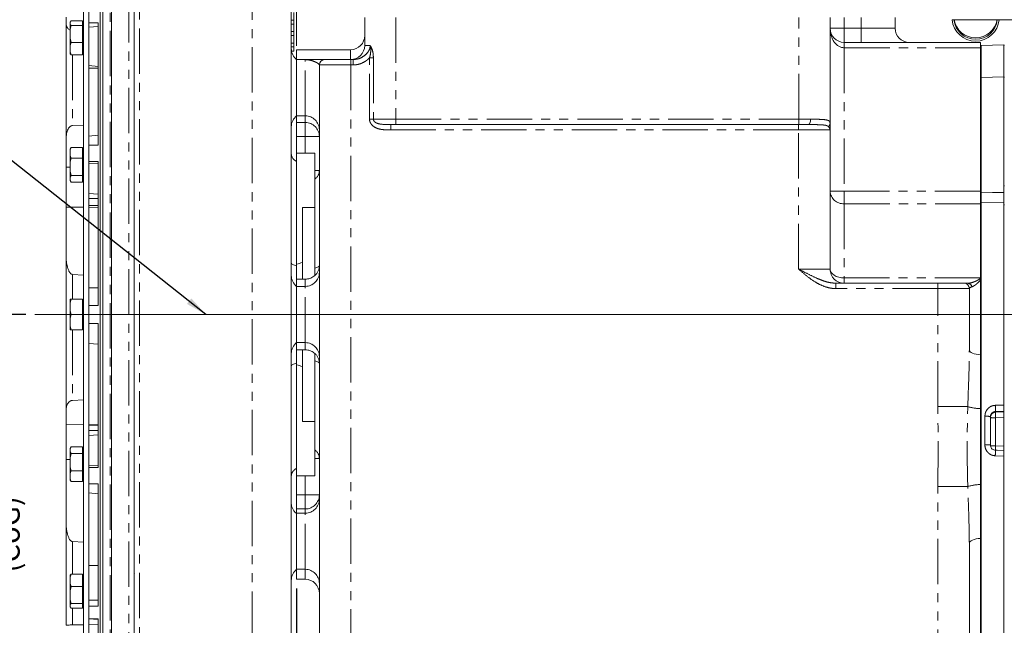
# Model space of a CAD drawing. Units: millimetres. Extents: x 11 to 1180, y 5 to 832.
# Drawn here: x 85 to 222, y 253 to 338 of the extents above; entities that cross this region are included whole.
import ezdxf

# ---------------------------------------------------------------- set-up
doc = ezdxf.new("R2010")
doc.units = ezdxf.units.MM
doc.linetypes.add('PHANTOM', pattern=[12.7, 6.35, -1.27, 1.27, -1.27, 1.27, -1.27])
doc.layers.add('SLD-0', color=7, linetype='Continuous')
doc.styles.add('SLDTEXTSTYLE0', font='TXT', dxfattribs={"width": 0.605})
doc.dimstyles.new('SLDDIMSTYLE1', dxfattribs={"dimtxt": 3, "dimasz": 3, "dimexe": 0, "dimexo": 0.0625, "dimgap": 0.75, "dimtad": 0, "dimdec": 1, "dimlfac": 4, "dimrnd": 1e-09, "dimzin": 12, "dimdsep": 46, "dimtxsty": 'SLDTEXTSTYLE0', "dimsah": 1, "dimcen": 0.09, "dimadec": 0, "dimazin": 3, "dimtfac": 1, "dimtdec": 3, "dimtofl": 0, "dimtmove": 0, "dimatfit": 3, "dimfxl": 0, "dimfrac": 2, "dimtolj": 1, "dimtzin": 12, "dimarcsym": 0})
doc.dimstyles.new('SLDDIMSTYLE4', dxfattribs={"dimtxt": 3, "dimasz": 3, "dimexe": 0, "dimexo": 0.0625, "dimgap": 0.75, "dimtad": 0, "dimlfac": 4, "dimrnd": 1e-09, "dimzin": 12, "dimdsep": 46, "dimtxsty": 'SLDTEXTSTYLE0', "dimsah": 1, "dimcen": 0.09, "dimadec": 0, "dimazin": 3, "dimtfac": 1, "dimtdec": 3, "dimtofl": 0, "dimtmove": 0, "dimatfit": 3, "dimfxl": 0, "dimfrac": 2, "dimtolj": 1, "dimtzin": 12, "dimarcsym": 0})
doc.dimstyles.new('SLDDIMSTYLE7', dxfattribs={"dimtxt": 0.18, "dimasz": 3, "dimexe": 0, "dimexo": 0.0625, "dimgap": 0, "dimtad": 0, "dimtih": 1, "dimtoh": 1, "dimdec": 0, "dimrnd": 1e-09, "dimzin": 0, "dimdsep": 46, "dimtxsty": 'Standard', "dimsah": 1, "dimcen": 0.09, "dimadec": 0, "dimazin": 0, "dimtfac": 3, "dimtdec": 0, "dimtofl": 0, "dimtmove": 0, "dimatfit": 3, "dimfxl": 0, "dimfrac": 2, "dimtolj": 1, "dimtzin": 0, "dimarcsym": 0})
doc.dimstyles.new('SLDDIMSTYLE9', dxfattribs={"dimtxt": 3, "dimasz": 3, "dimexe": 0, "dimexo": 0.0625, "dimgap": 0.75, "dimtad": 0, "dimdec": 1, "dimlfac": 4, "dimrnd": 1e-09, "dimzin": 12, "dimdsep": 46, "dimtxsty": 'SLDTEXTSTYLE0', "dimsah": 1, "dimcen": 0.09, "dimadec": 0, "dimazin": 3, "dimtfac": 1, "dimtdec": 3, "dimtmove": 0, "dimatfit": 0, "dimfxl": 0, "dimfrac": 2, "dimtolj": 1, "dimtzin": 12, "dimarcsym": 0})

# ---------------------------------------------------------------- blocks, each defined once
blk = doc.blocks.new('_D_14')
at = {"layer": 'SLD-0', "color": 7}
for p, q in [((85.35, 296.82), (65.6, 296.82)), ((68.77, 296.82), (68.77, 269.44)), ((68.77, 231.75), (68.77, 259.13)), ((137.85, 231.75), (65.6, 231.75))]:
    blk.add_line(p, q, dxfattribs=at)
for points in [[(68.77, 296.82), (68.31, 293.82), (69.24, 293.82)], [(68.77, 231.75), (69.24, 234.75), (68.31, 234.75)]]:
    blk.add_solid(points, dxfattribs=at)
at = {"layer": 'SLD-0', "color": 7, "insert": (67.21, 259.13), "char_height": 3, "attachment_point": 1, "rotation": 90, "style": 'SLDTEXTSTYLE0'}
blk.add_mtext('260.3', dxfattribs=at)
blk = doc.blocks.new('_D_15')
at = {"layer": 'SLD-0', "color": 7}
for p, q in [((85.35, 296.82), (77.6, 296.82)), ((80.77, 296.82), (80.77, 272.61)), ((80.77, 235.79), (80.77, 260.01)), ((176.29, 235.79), (77.6, 235.79))]:
    blk.add_line(p, q, dxfattribs=at)
for points in [[(80.77, 296.82), (80.31, 293.82), (81.24, 293.82)], [(80.77, 235.79), (81.24, 238.79), (80.31, 238.79)]]:
    blk.add_solid(points, dxfattribs=at)
at = {"layer": 'SLD-0', "color": 7, "char_height": 3, "attachment_point": 1, "rotation": 90, "style": 'SLDTEXTSTYLE0'}
for s, insert in [('244.13', (76.91, 260.01)), ('(CoG)', (81.51, 260.7))]:
    blk.add_mtext(s, dxfattribs=dict(at, insert=insert))
blk = doc.blocks.new('_D_19')
at = {"layer": 'SLD-0', "color": 7}
for p, q in [((123.28, 258.48), (123.28, 71.57)), ((135.98, 163.76), (135.98, 71.57)), ((123.28, 74.74), (117.51, 74.74)), ((135.98, 74.74), (141.75, 74.74))]:
    blk.add_line(p, q, dxfattribs=at)
for points in [[(123.28, 74.74), (120.28, 75.2), (120.28, 74.28)], [(135.98, 74.74), (138.98, 74.28), (138.98, 75.2)]]:
    blk.add_solid(points, dxfattribs=at)
at = {"layer": 'SLD-0', "color": 7, "char_height": 3, "attachment_point": 1, "style": 'SLDTEXTSTYLE0'}
for s, insert in [('50.8', (125.62, 78.61)), ('TYP.', (125.05, 74.01))]:
    blk.add_mtext(s, dxfattribs=dict(at, insert=insert))
blk = doc.blocks.new('_D_22')
at = {"layer": 'SLD-0', "color": 7}
for p, q in [((123.28, 258.48), (123.28, 85.29)), ((177.56, 234.52), (177.56, 85.29)), ((123.28, 88.46), (144.81, 88.46)), ((177.56, 88.46), (156.02, 88.46))]:
    blk.add_line(p, q, dxfattribs=at)
for points in [[(123.28, 88.46), (126.28, 88), (126.28, 88.92)], [(177.56, 88.46), (174.56, 88.92), (174.56, 88)]]:
    blk.add_solid(points, dxfattribs=at)
at = {"layer": 'SLD-0', "color": 7, "char_height": 3, "attachment_point": 1, "style": 'SLDTEXTSTYLE0'}
for s, insert in [('217.1', (145.26, 92.33)), ('(CoG)', (144.81, 87.72))]:
    blk.add_mtext(s, dxfattribs=dict(at, insert=insert))

msp = doc.modelspace()

# ---------------------------------------------------------------- linework, layer by layer
at = {"color": 7, "linetype": 'Continuous', "lineweight": 15}
for p, q in [((96.13253397, 377.77807932), (96.13253397, 215.87182932)), ((95.75753397, 216.08833567), (95.75753397, 377.56157297)), ((97.35753397, 377.41599542), (97.35753397, 207.81408088)), ((100.53253397, 376.89279323), (100.53253397, 208.6492209)), ((93.43253397, 289.97797337), (93.43253397, 368.26245432)), ((94.18253397, 289.97797337), (94.18253397, 368.26245432)), ((122.53253397, 341.01141794), (122.53253397, 231.27576634)), ((91.69435366, 337.92685631), (91.55753397, 337.77268184)), ((91.55753397, 337.77268184), (91.55753397, 337.44595944)), ((93.28253397, 337.92685779), (91.694342, 337.92685779)), ((93.28253397, 337.92685779), (93.28253397, 337.29178349)), ((122.91203397, 338.0367108), (122.53253397, 338.0367108)), ((122.91203397, 339.08819784), (122.91203397, 338.0367108)), ((122.91203397, 337.48819784), (122.91203397, 338.0367108)), ((132.81503397, 334.48745432), (132.81503397, 338.41245432)), ((197.96503397, 338.41245432), (197.96503397, 323.60767386)), ((207.07253397, 336.89995432), (207.07253397, 338.41245432)), ((215.04212897, 338.10126817), (215.04212897, 338.10197005)), ((216.31212897, 338.10126817), (215.04212897, 338.10126817)), ((215.04212897, 338.10126817), (215.04212897, 338.10080024)), ((215.04212897, 338.10009835), (215.04212897, 338.10080024)), ((215.04212897, 338.10080024), (215.05611532, 338.10080024)), ((215.0561802, 338.10009835), (215.04212897, 338.10009835)), ((215.31132019, 338.10080024), (216.31212897, 338.10080024)), ((217.26462897, 338.10009835), (215.31139061, 338.10009835)), ((216.31212897, 338.10080024), (216.31212897, 338.10126817)), ((220.12212897, 338.10047269), (217.26462897, 338.10047269)), ((217.26462897, 338.10047269), (217.26462897, 338.10009835)), ((220.12212897, 338.10009835), (220.12212897, 338.10047269)), ((221.37686732, 338.10009835), (220.12212897, 338.10009835)), ((223.80703397, 338.10009835), (221.63207773, 338.10009835)), ((91.55753397, 337.44595944), (91.69435399, 337.29178468)), ((91.55753397, 336.71639102), (91.55753397, 337.44595944)), ((91.69435369, 337.29177808), (91.55753397, 336.71639102)), ((91.55753397, 336.71639102), (91.55753397, 335.49704645)), ((93.28253397, 337.29178349), (91.69434222, 337.29178349)), ((93.43253397, 337.63172826), (93.28253397, 337.63172826)), ((93.28253397, 337.29178349), (93.28253397, 334.92165397)), ((94.18253397, 337.65100671), (95.50753397, 337.65100671)), ((94.18253442, 337.06163296), (95.50753399, 337.14494699)), ((95.50753397, 320.55305836), (95.50753397, 337.65100671)), ((122.53253397, 337.48819784), (122.91203397, 337.48819784)), ((122.91203397, 336.4367108), (122.53253397, 336.4367108)), ((122.91203397, 337.48819784), (122.91203397, 336.4367108)), ((122.91203397, 335.88819784), (122.91203397, 336.4367108)), ((91.55753397, 335.49704645), (91.69435455, 334.92165651)), ((122.53253397, 335.88819784), (122.91203397, 335.88819784)), ((122.91203397, 335.88819784), (122.91203397, 334.8367108)), ((91.69435551, 334.92165448), (91.55753382, 334.50043504)), ((91.55753382, 334.50043504), (91.55753397, 333.60781526)), ((91.55753397, 333.60781526), (91.69435396, 333.18660202)), ((91.55753397, 333.34077468), (91.55753397, 333.60781526)), ((91.69435309, 334.92165397), (93.28253397, 334.92165397)), ((93.28253397, 334.92165397), (93.28253397, 333.18659873)), ((122.91203397, 334.8367108), (122.53253397, 334.8367108)), ((122.53253397, 334.28819784), (122.91203397, 334.28819784)), ((122.91203397, 333.68745432), (122.56575191, 333.68745432)), ((122.91203397, 334.28819784), (122.91203397, 334.8367108)), ((122.91203397, 334.28819784), (122.91203397, 333.68745432)), ((123.28128397, 333.90077244), (130.84003397, 333.90077244)), ((123.28128397, 332.5100557), (123.28128397, 333.90077244)), ((199.94003397, 334.92495432), (219.04003397, 334.92495432)), ((219.04003397, 334.92495432), (219.04003397, 334.17495432)), ((219.04003397, 334.46681401), (219.13753397, 334.46681401)), ((219.04003397, 334.17495432), (219.04003397, 314.09093821)), ((219.13753397, 334.48660389), (222.31253397, 334.56976731)), ((219.13753397, 330.41753125), (219.13753397, 334.48660389)), ((222.31253397, 334.56976731), (222.31253397, 330.46068265)), ((222.31253397, 334.55040152), (222.41003397, 334.55040152)), ((91.69435366, 333.18660021), (91.55753397, 333.34077468)), ((93.28253397, 333.18659873), (91.694342, 333.18659873)), ((93.28253397, 333.48172826), (93.43253397, 333.48172826)), ((123.28128397, 324.63985294), (123.28128397, 332.5100557)), ((124.53993172, 332.51245432), (124.59291814, 332.51245432)), ((127.21503397, 332.51245432), (130.86503397, 332.51245432)), ((130.86503397, 332.51245432), (131.18004229, 332.51245432)), ((95.50753405, 331.56975761), (94.18253406, 331.68160993)), ((126.46503397, 201.17018461), (126.46503397, 331.76245432)), ((219.13753397, 330.41753125), (219.13753397, 329.99044401)), ((219.13753397, 329.99044401), (219.13753397, 313.85664409)), ((222.31253397, 330.46068265), (222.31253397, 330.07406319)), ((222.31253397, 330.07406319), (222.31253397, 314.84597578)), ((123.28128397, 324.01002169), (123.28128397, 324.63985294)), ((123.28128397, 324.01002169), (123.28128397, 318.23777223)), ((93.43253397, 323.32695635), (91.88253389, 323.27662103)), ((137.19003397, 323.41245432), (136.45646393, 323.41245432)), ((193.59003397, 323.41245432), (137.19003397, 323.41245432)), ((194.94957493, 323.41245432), (193.59003397, 323.41245432)), ((195.30795674, 323.41161844), (194.94957493, 323.41245432)), ((197.96503397, 322.66245432), (197.96503397, 303.17495432)), ((91.00753397, 321.53082692), (91.00753397, 317.44413969)), ((95.50753397, 321.91537127), (94.18253397, 321.79944879)), ((91.69435366, 320.21918243), (91.55753397, 319.85655272)), ((91.60789904, 320.09043132), (91.55753397, 320.00319646)), ((91.55753397, 319.85655272), (91.55753397, 320.00319646)), ((91.55753397, 319.85655272), (91.55753397, 319.08807763)), ((91.61471514, 320.08649604), (91.69435396, 320.21918412)), ((93.28253397, 320.2191859), (91.694342, 320.2191859)), ((93.28253397, 320.2191859), (93.28253397, 318.72544445)), ((93.43253397, 319.86143933), (93.28253397, 319.86143933)), ((94.18253397, 320.55305836), (95.50753397, 320.55305836)), ((91.55753397, 319.08807763), (91.69435399, 318.72544724)), ((91.55753397, 318.13485054), (91.55753397, 319.08807763)), ((91.69435369, 318.7254389), (91.55753397, 318.13485054)), ((93.28253397, 318.72544445), (91.69434222, 318.72544445)), ((93.28253397, 318.72544445), (93.28253397, 316.29269788)), ((124.49003397, 319.42495432), (123.28128397, 319.42495432)), ((125.84003397, 319.42495432), (124.49003397, 319.42495432)), ((125.84003397, 316.99211692), (125.84003397, 319.42495432)), ((91.00753397, 317.44413969), (91.00753397, 311.87429596)), ((91.55753397, 318.13485054), (91.55753397, 316.8832918)), ((95.50753397, 318.24335953), (94.18253397, 318.24335953)), ((95.50753397, 317.96948199), (94.18253397, 317.92439274)), ((95.50753397, 298.07495432), (95.50753397, 318.24335953)), ((123.28128397, 318.23777223), (123.28128397, 303.65126284)), ((91.69435551, 316.29269816), (91.55753382, 316.0647358)), ((91.55753382, 316.0647358), (91.55753397, 315.5816535)), ((91.55753397, 316.8832918), (91.69435455, 316.2927005)), ((91.69435309, 316.29269788), (93.28253397, 316.29269788)), ((93.28253397, 316.29269788), (93.28253397, 315.35369276)), ((93.28253397, 315.71143933), (93.43253397, 315.71143933)), ((125.84003397, 315.78286217), (125.84003397, 316.99211692)), ((125.84003397, 303.2977765), (125.84003397, 315.78286217)), ((91.55753397, 315.5816535), (91.69435396, 315.35369454)), ((91.55753397, 315.5696822), (91.55753397, 315.5816535)), ((91.55753397, 315.5696822), (91.60789904, 315.48244734)), ((93.28253397, 315.35369276), (91.694342, 315.35369276)), ((222.31253397, 314.84597578), (222.31253397, 312.18736938)), ((94.18253397, 313.77342986), (95.50753397, 313.65750739)), ((219.04003397, 314.09093821), (219.04003397, 312.32854412)), ((219.13753397, 313.85664409), (219.13753397, 312.51054181)), ((95.50753397, 312.06355194), (94.18253397, 312.09084403)), ((125.84003397, 311.82495432), (124.09003397, 311.82495432)), ((124.09003397, 311.82495432), (124.09003397, 301.76873425)), ((219.04003397, 312.32854412), (219.04003397, 301.95052824)), ((219.13753397, 261.84515927), (219.13753397, 312.51479056)), ((222.31253397, 301.34838406), (222.31253397, 312.18736938)), ((123.28128397, 303.65126284), (123.28128397, 301.46208278)), ((125.84003397, 302.26996171), (125.84003397, 303.2977765)), ((93.43253397, 302.33463109), (91.88253397, 302.43101517)), ((219.04003397, 301.95052824), (219.04003397, 301.72533759)), ((95.50753397, 300.57495432), (94.18253397, 300.57495432)), ((123.28128397, 301.76873425), (124.49003397, 301.76873425)), ((123.28128397, 300.7600557), (123.28128397, 301.46208278)), ((123.28128397, 292.88985294), (123.28128397, 300.7600557)), ((198.79170834, 301.19995432), (213.06503397, 301.19995432)), ((213.06503397, 301.19995432), (216.71503397, 301.19995432)), ((219.04003397, 301.72533759), (219.04003397, 291.1823099)), ((222.31253397, 301.34838406), (222.31253397, 248.4044495)), ((217.46503397, 300.44995432), (217.46503397, 291.83473377)), ((91.55753397, 298.94995432), (91.69435396, 298.94995432)), ((91.55753397, 298.43407154), (91.55753397, 298.94995432)), ((91.69435366, 298.94994939), (91.55753397, 298.43407154)), ((91.55753397, 298.43407154), (91.55753397, 297.3408371)), ((93.28253397, 298.94995432), (91.694342, 298.94995432)), ((93.28253397, 298.94995432), (93.28253397, 296.82495432)), ((93.43253397, 298.89995432), (93.28253397, 298.89995432)), ((94.18253397, 298.07495432), (95.50753397, 298.07495432)), ((91.55753397, 297.3408371), (91.69435399, 296.82495828)), ((91.55753397, 296.30907154), (91.55753397, 297.3408371)), ((91.69435369, 296.82494947), (91.55753397, 296.30907154)), ((93.28253397, 296.82495432), (91.69434222, 296.82495432)), ((93.28253397, 296.82495432), (93.28253397, 294.69995432)), ((91.55753397, 296.30907154), (91.55753397, 295.2158371)), ((91.55753397, 295.2158371), (91.69435455, 294.6999566)), ((94.18253397, 295.57495432), (95.50753397, 295.57495432)), ((95.50753397, 275.40654911), (95.50753397, 295.57495432)), ((91.69435551, 294.69995432), (91.55753382, 294.69995423)), ((91.69435309, 294.69995432), (93.28253397, 294.69995432)), ((93.28253397, 294.74995432), (93.43253397, 294.74995432)), ((94.18253397, 292.76436957), (95.50753397, 292.64844709)), ((123.28128397, 292.18782587), (123.28128397, 292.88985294)), ((123.28128397, 292.18782587), (123.28128397, 289.99864581)), ((123.28128397, 291.88117439), (124.49003397, 291.88117439)), ((124.09003397, 291.88117439), (124.09003397, 281.82495432)), ((125.84003397, 290.35213214), (125.84003397, 291.37994693)), ((219.04003397, 291.1823099), (219.04003397, 283.64589163)), ((93.43253397, 225.38745432), (93.43253397, 289.97797337)), ((94.18253397, 225.38745432), (94.18253397, 289.97797337)), ((123.28128397, 289.99864581), (123.28128397, 275.27916486)), ((125.84003397, 277.86704647), (125.84003397, 290.35213214)), ((93.43253397, 284.85713128), (91.8825339, 284.79984631)), ((91.00753397, 283.55688265), (91.00753397, 281.38055349)), ((219.04003397, 283.64589163), (219.04003397, 273.01401701)), ((91.00753397, 276.54249719), (91.00753397, 281.38055349)), ((94.18253397, 281.24755817), (95.50753397, 281.272978)), ((124.09003397, 281.82495432), (125.84003397, 281.82495432)), ((220.41253397, 282.49872075), (220.41253397, 278.56649479)), ((95.50753397, 279.99240126), (94.18253397, 279.87647878)), ((91.6943546, 278.29621495), (91.55753382, 278.06825396)), ((91.55753382, 278.06825396), (91.55753397, 277.5851715)), ((91.60789916, 278.16746153), (91.55753397, 278.08022644)), ((91.55753397, 277.5851715), (91.69435396, 277.35721254)), ((91.55753397, 276.76661684), (91.55753397, 277.5851715)), ((91.69435366, 277.35720511), (91.55753397, 276.76661684)), ((93.28253397, 277.35721076), (91.694342, 277.35721076)), ((93.28253397, 278.29621588), (91.69434658, 278.29621588)), ((93.28253397, 278.29621588), (93.28253397, 277.35721076)), ((93.43253397, 277.93846931), (93.28253397, 277.93846931)), ((93.28253397, 277.35721076), (93.28253397, 274.92446419)), ((125.84003397, 276.65779172), (125.84003397, 277.86704647)), ((91.55753397, 276.76661684), (91.55753397, 275.5150581)), ((94.18253397, 275.7255159), (95.50753397, 275.68042666)), ((125.84003397, 274.22495432), (125.84003397, 276.65779172)), ((91.55753397, 275.5150581), (91.69435399, 274.92446872)), ((91.55753397, 274.56183101), (91.55753397, 275.5150581)), ((91.69435369, 274.92446077), (91.55753397, 274.56183101)), ((91.55753397, 274.56183101), (91.55753397, 273.79335592)), ((93.28253397, 274.92446419), (91.69434222, 274.92446419)), ((93.28253397, 274.92446419), (93.28253397, 273.43072274)), ((94.18253397, 275.40654911), (95.50753397, 275.40654911)), ((123.28128397, 275.27916486), (123.28128397, 268.9727993)), ((91.55753397, 273.79335592), (91.69435455, 273.43072435)), ((91.55753397, 273.79335592), (91.55753397, 273.64671218)), ((91.55753397, 273.64671218), (91.60789918, 273.55947707)), ((91.69435551, 273.43072247), (91.61471563, 273.56341255)), ((91.69435309, 273.43072274), (93.28253397, 273.43072274)), ((93.28253397, 273.78846931), (93.43253397, 273.78846931)), ((95.50753397, 273.09685028), (94.18253397, 273.09685028)), ((95.50753397, 255.99890193), (95.50753397, 273.09685028)), ((124.49003397, 274.22495432), (123.28128397, 274.22495432)), ((124.49003397, 274.22495432), (125.84003397, 274.22495432)), ((219.04003397, 273.01401701), (219.04003397, 265.47759874)), ((94.18253398, 271.85045985), (95.50753397, 271.73453737)), ((123.28128397, 261.14503081), (123.28128397, 268.9727993)), ((93.43253396, 264.95841017), (91.88253397, 265.03405435)), ((217.46503397, 264.82517487), (217.46503397, 233.66937034)), ((219.04003397, 265.47759874), (219.04003397, 248.29781325)), ((95.50753397, 261.66012212), (94.18253397, 261.66012212)), ((123.28128397, 259.7491362), (123.28128397, 261.14503081)), ((219.13753397, 261.84515927), (219.13753397, 248.47369581)), ((91.6943546, 260.46330818), (91.55753382, 260.04209111)), ((91.55753382, 260.04209111), (91.55753397, 259.1494712)), ((91.55753397, 260.30913396), (91.6943545, 260.46330919)), ((93.28253397, 260.46330991), (91.69434658, 260.46330991)), ((93.28253397, 260.46330991), (93.28253397, 258.72825467)), ((93.43253397, 260.16818038), (93.28253397, 260.16818038)), ((100.57027657, 260.46330987), (100.53253397, 260.5296361)), ((123.28128397, 259.7491362), (124.49003397, 259.7491362)), ((91.55753397, 259.1494712), (91.69435396, 258.72825796)), ((91.55753397, 258.15286219), (91.55753397, 259.1494712)), ((91.69435366, 258.72824917), (91.55753397, 258.15286219)), ((91.55753397, 258.15286219), (91.55753397, 256.93351763)), ((93.28253397, 258.72825467), (91.694342, 258.72825467)), ((93.28253397, 258.72825467), (93.28253397, 256.35812515)), ((91.55753397, 256.93351763), (91.69435399, 256.35812957)), ((91.55753397, 256.2039492), (91.55753397, 256.93351763)), ((94.18253397, 256.81200035), (95.50753397, 256.81200035)), ((91.69435369, 256.3581237), (91.55753397, 256.2039492)), ((91.55753397, 256.2039492), (91.55753397, 255.8772268)), ((91.55753397, 255.8772268), (91.69435455, 255.72305154)), ((93.28253397, 256.35812515), (91.69434222, 256.35812515)), ((91.69435309, 255.72305085), (93.28253397, 255.72305085)), ((93.28253397, 256.35812515), (93.28253397, 255.72305085)), ((93.28253397, 256.01818038), (93.43253397, 256.01818038)), ((94.18253397, 255.99890193), (95.50753397, 255.99890193)), ((94.18253397, 254.23113498), (95.50753397, 254.23113498)), ((94.18253397, 254.21565389), (95.50753397, 254.09973141)), ((95.50753397, 242.80665114), (95.50753397, 254.23113498)), ((91.16176999, 253.32556944), (93.43253397, 253.36520577)), ((93.43253397, 253.39789463), (91.88253389, 253.36721677)), ((94.18253397, 253.37829707), (95.50753397, 253.40142503))]:
    msp.add_line(p, q, dxfattribs=at)
at = {"color": 8, "linetype": 'PHANTOM', "lineweight": 0}
for p, q in [((97.15753397, 215.87182932), (97.15753397, 377.77807932)), ((99.80870859, 207.89967778), (99.80870859, 377.36125471)), ((101.26290126, 374.96832898), (101.26290126, 219.09379789)), ((117.07912488, 226.30513378), (117.07912488, 374.55416659)), ((137.19003397, 338.41245432), (137.19003397, 324.16245432)), ((193.59003397, 324.16245432), (193.59003397, 338.41245432)), ((199.94003397, 338.41245432), (199.94003397, 336.89995432)), ((202.29753397, 336.89995432), (202.29753397, 338.41245432)), ((199.94003397, 336.89995432), (197.96503397, 336.89995432)), ((199.94003397, 334.92495432), (199.94003397, 336.89995432)), ((199.94003397, 336.89995432), (202.29753397, 336.89995432)), ((202.29753397, 334.92495432), (202.29753397, 336.89995432)), ((202.29753397, 336.89995432), (207.07253397, 336.89995432)), ((130.84003397, 332.51245432), (130.84003397, 333.90077244)), ((132.81503397, 334.48745432), (133.5818119, 334.48745432)), ((199.94003397, 334.17495432), (199.94003397, 334.92495432)), ((199.94003397, 334.17495432), (199.94003397, 314.09093821)), ((219.04003397, 334.17495432), (199.94003397, 334.17495432)), ((123.28128397, 332.5100557), (124.49003397, 332.5100557)), ((124.49003397, 332.5100557), (124.49003397, 332.51199744)), ((124.49003397, 324.63985294), (124.49003397, 332.5100557)), ((130.86503397, 331.76245432), (130.86503397, 332.51245432)), ((131.18004229, 331.76245432), (131.18004229, 332.51245432)), ((134.03459918, 332.77937363), (133.49366751, 332.77937363)), ((133.49366751, 324.16245432), (133.49366751, 332.77937363)), ((134.03459918, 332.77937363), (134.03459918, 324.16245432)), ((95.50753397, 331.30975468), (94.18253397, 331.32636827)), ((130.86503397, 331.76245432), (126.46503397, 331.76245432)), ((130.86503397, 331.76245432), (130.86503397, 237.21212265)), ((131.18004229, 331.76245432), (130.86503397, 331.76245432)), ((219.04003397, 329.99044401), (219.13753397, 329.99044401)), ((222.31253397, 330.09324521), (219.13753397, 330.01008179)), ((222.31253397, 330.07406319), (222.41003397, 330.07406319)), ((123.28128397, 324.63985294), (124.49003397, 324.63985294)), ((124.49003397, 323.7037548), (124.49003397, 324.63985294)), ((134.03459918, 324.16245432), (133.49366751, 324.16245432)), ((134.03459918, 324.16245432), (137.19003397, 324.16245432)), ((137.19003397, 324.16245432), (137.19003397, 323.41245432)), ((137.19003397, 324.16245432), (193.59003397, 324.16245432)), ((193.59003397, 324.16245432), (193.59003397, 323.41245432)), ((193.59003397, 324.16245432), (195.23085927, 324.16245432)), ((123.28128397, 323.7037548), (124.49003397, 323.7037548)), ((124.49003397, 323.7037548), (124.49003397, 321.72995792)), ((136.45646393, 323.41245432), (136.45646393, 322.66245432)), ((193.56503397, 322.66245432), (136.45646393, 322.66245432)), ((193.56503397, 323.41245432), (193.56503397, 322.66245432)), ((197.96503397, 322.66245432), (193.56503397, 322.66245432)), ((193.56503397, 303.17495432), (193.56503397, 322.66245432)), ((124.49003397, 321.72995792), (123.28128397, 321.72995792)), ((124.49003397, 319.42495432), (124.49003397, 321.72995792)), ((126.46503397, 321.72995792), (124.49003397, 321.72995792)), ((91.00753397, 317.44413969), (91.55753397, 317.44798389)), ((126.46503397, 316.99211692), (125.84003397, 316.99211692)), ((222.31253397, 314.84597578), (222.41003397, 314.84597578)), ((94.18253397, 313.07408374), (95.50753397, 313.05271629)), ((199.94003397, 314.09093821), (197.96503397, 314.09093821)), ((199.94003397, 312.32854412), (199.94003397, 314.09093821)), ((199.94003397, 314.09093821), (219.04003397, 314.09093821)), ((219.04003397, 313.85664409), (219.13753397, 313.85664409)), ((93.43253397, 311.84218741), (91.00753397, 311.87429596)), ((95.50753397, 311.81471308), (94.18253397, 311.83225693)), ((199.94003397, 312.32854412), (199.94003397, 301.95052824)), ((219.04003397, 312.32854412), (199.94003397, 312.32854412)), ((219.04003397, 312.51054181), (219.13753397, 312.51054181)), ((222.31253397, 312.57025501), (219.13753397, 312.51479056)), ((222.31253397, 312.18736938), (222.41003397, 312.18736938)), ((193.56503397, 303.17495432), (197.96503397, 303.17495432)), ((199.94003397, 301.19995432), (199.94003397, 301.95052824)), ((199.94003397, 301.95052824), (219.04003397, 301.95052824)), ((123.28128397, 300.7600557), (124.49003397, 300.7600557)), ((124.49003397, 300.7600557), (124.49003397, 301.76873425)), ((124.49003397, 292.88985294), (124.49003397, 300.7600557)), ((198.79170834, 300.44995432), (198.79170834, 301.19995432)), ((213.06503397, 300.44995432), (213.06503397, 301.19995432)), ((213.06503397, 300.44995432), (198.79170834, 300.44995432)), ((213.06503397, 283.92122821), (213.06503397, 300.44995432)), ((217.46503397, 300.44995432), (213.06503397, 300.44995432)), ((123.28128397, 292.88985294), (124.49003397, 292.88985294)), ((124.49003397, 291.88117439), (124.49003397, 292.88985294)), ((221.10363583, 284.10606459), (222.31253397, 284.13996155)), ((213.06503397, 283.92122821), (217.24428502, 283.92122821)), ((221.14290126, 283.24280159), (221.14290126, 283.14425499)), ((221.14290126, 283.14425499), (222.31253397, 283.17299896)), ((91.00753397, 281.38055349), (93.43253397, 281.41996499)), ((94.18253397, 281.43215412), (95.50753397, 281.45368824)), ((219.64290126, 278.57126766), (219.64290126, 282.58337794)), ((222.31253397, 282.37981553), (221.14290126, 282.35107157)), ((221.14290126, 282.35107157), (221.14290126, 278.41884561)), ((94.18253397, 280.5758249), (95.50753397, 280.59719235)), ((221.14290126, 278.41884561), (222.31253397, 278.3864431)), ((91.55753397, 276.54177118), (91.00753397, 276.54249719)), ((126.46503397, 276.65779172), (125.84003397, 276.65779172)), ((222.31253397, 277.00920206), (221.10363583, 277.03966545)), ((124.49003397, 271.56651974), (124.49003397, 274.22495432)), ((123.28128397, 271.56651974), (124.49003397, 271.56651974)), ((126.46503397, 271.56651974), (124.49003397, 271.56651974)), ((124.49003397, 269.59532001), (124.49003397, 271.56651974)), ((213.06503397, 233.66937034), (213.06503397, 272.73868043)), ((213.06503397, 272.73868043), (217.24428502, 272.73868043)), ((124.49003397, 269.59532001), (123.28128397, 269.59532001)), ((123.28128397, 269.00487784), (124.49003397, 269.00487784)), ((124.49003397, 269.00487784), (124.49003397, 269.59532001)), ((124.49003397, 261.14503081), (124.49003397, 269.00487784)), ((123.28128397, 261.14503081), (124.49003397, 261.14503081)), ((124.49003397, 259.7491362), (124.49003397, 261.14503081))]:
    msp.add_line(p, q, dxfattribs=at)
at = {"color": 7, "linetype": 'Continuous', "lineweight": 15, "flags": 128}
for points in [[(91.00753397, 338.46253952), (91.00753397, 338.46057109), (91.00753397, 338.42225726), (91.00753397, 338.33513017), (91.00753397, 338.19935892), (91.00753397, 338.01520697), (91.00753397, 337.78303169), (91.007534, 337.50328363)], [(220.91587897, 338.1010342), (220.96374795, 338.10111422), (221.10158119, 338.10118459), (221.31275397, 338.10123682), (221.57179573, 338.10126461), (221.84746221, 338.10126461), (222.10650397, 338.10123682), (222.31767674, 338.10118459), (222.45550998, 338.10111422), (222.50337897, 338.1010342), (222.45550998, 338.10095418), (222.31767674, 338.10088382), (222.10650397, 338.10083159), (221.84746221, 338.1008038), (221.63214272, 338.10080136)], [(91.55753397, 335.49704645), (91.55753397, 335.36710669), (91.55753397, 335.23782053), (91.55753397, 335.10963361), (91.55753397, 334.98298776), (91.55753397, 334.85831951), (91.55753397, 334.73605859), (91.55753397, 334.61662641), (91.55753382, 334.50043504)], [(91.55753397, 316.8832918), (91.55753397, 316.76604492), (91.55753397, 316.6523152), (91.55753397, 316.54249466), (91.55753397, 316.43696183), (91.55753397, 316.33608046), (91.55753397, 316.24019829), (91.55753397, 316.14964581), (91.55753382, 316.0647358)], [(91.00753397, 311.87429596), (91.00753397, 311.13255395), (91.00753397, 310.35514731), (91.00753397, 309.54358538), (91.00753397, 308.69944383), (91.00753397, 307.82436158), (91.00753397, 306.92003761), (91.00753397, 305.98822768), (91.007534, 305.03074093)], [(91.55753397, 295.2158371), (91.55753397, 295.12913287), (91.55753397, 295.04827391), (91.55753397, 294.97353893), (91.55753397, 294.90518553), (91.55753397, 294.84344932), (91.55753397, 294.7885431), (91.55753397, 294.7406561), (91.55753382, 294.69995423)], [(91.55753382, 278.06825396), (91.55753382, 278.07795586), (91.55753397, 278.08022644)], [(221.14290126, 277.81376648), (221.38233336, 277.8078487), (222.31253397, 277.78485747)], [(91.00753397, 276.54249719), (91.00753397, 275.43397212), (91.00753397, 274.32390016), (91.00753397, 273.21443654), (91.00753397, 272.10773528), (91.00753397, 271.00594509), (91.00753397, 269.91120509), (91.00753397, 268.82564075), (91.007534, 267.75135972)], [(91.55753382, 260.04209111), (91.55753382, 260.10072056), (91.55753382, 260.1524303), (91.55753382, 260.19704207), (91.55753382, 260.23440211), (91.55753382, 260.26438164), (91.55753382, 260.28687734), (91.55753383, 260.30181165), (91.55753397, 260.30913396)]]:
    msp.add_lwpolyline(points, dxfattribs=at)
at = {"color": 8, "linetype": 'PHANTOM', "lineweight": 0, "flags": 128}
for points in [[(91.88253383, 333.18659873), (91.88253391, 332.05501613), (91.88253391, 330.42064245), (91.88253391, 328.72232658), (91.88253391, 326.96330091), (91.88253391, 325.14691336), (91.88253386, 323.27662103)], [(195.23085927, 324.16245432), (195.22545447, 324.01613658), (195.20944778, 323.87544175), (195.18345431, 323.74577665), (195.148473, 323.63212423), (195.10584814, 323.53885211), (195.05721779, 323.46954467), (195.00445079, 323.42686536), (194.94957493, 323.41245432)], [(219.13753397, 313.86115135), (220.70960988, 313.88820571), (222.31253397, 313.91577293)], [(122.53253397, 304.00164887), (122.54504445, 303.95141862), (122.58241742, 303.90182472), (122.64417939, 303.85349548), (122.72954792, 303.80704318), (122.83744148, 303.7630563), (122.96649319, 303.72209212), (123.11506811, 303.68466959), (123.28128397, 303.65126284)], [(125.84003397, 303.2977765), (125.9801574, 303.33940923), (126.10470788, 303.38492174), (126.21238377, 303.43383842), (126.30205977, 303.48564802), (126.37279869, 303.53980912), (126.42386125, 303.59575567), (126.45471382, 303.652903), (126.46503397, 303.71065387)], [(91.88253391, 302.43101428), (91.88253391, 300.22021412), (91.88253383, 298.94995432)], [(197.96503397, 303.17495432), (198.00298304, 302.93608064), (198.11537189, 302.70638675), (198.29788148, 302.49469964), (198.54349807, 302.30915434), (198.84278276, 302.15688125), (199.18423419, 302.04373213), (199.55473058, 301.97405525), (199.94003397, 301.95052824)], [(91.88253383, 294.69995432), (91.88253391, 293.56592536), (91.88253391, 291.35460614), (91.88253391, 289.15369855), (91.88253391, 286.96739155), (91.88253386, 284.79984631)], [(219.04003397, 291.1823099), (218.71701478, 291.21475173), (218.41505068, 291.2652481), (218.14293521, 291.33232851), (217.90859265, 291.41403951), (217.71884731, 291.50800157), (217.57922479, 291.61147843), (217.49379103, 291.72145673), (217.46503397, 291.83473377)], [(122.53253397, 289.64825977), (122.54504445, 289.69849002), (122.58241742, 289.74808392), (122.64417939, 289.79641316), (122.72954792, 289.84286546), (122.83744148, 289.88685234), (122.96649319, 289.92781652), (123.11506811, 289.96523905), (123.28128397, 289.99864581)], [(126.46503397, 289.93925477), (126.45471382, 289.99700564), (126.42386125, 290.05415297), (126.37279869, 290.11009953), (126.30205977, 290.16426062), (126.21238377, 290.21607023), (126.10470788, 290.2649869), (125.9801574, 290.31049941), (125.84003397, 290.35213214)], [(222.31253397, 283.27503905), (221.38233336, 283.24940093), (221.14290126, 283.24280159)], [(91.88253391, 265.03405365), (91.88253391, 263.33190928), (91.88253391, 261.69351174), (91.88253383, 260.46330991)], [(217.46503397, 264.82517487), (217.49379103, 264.93845192), (217.57922479, 265.04843021), (217.71884731, 265.15190707), (217.90859265, 265.24586913), (218.14293521, 265.32758013), (218.41505068, 265.39466054), (218.71701478, 265.44515691), (219.04003397, 265.47759874)], [(91.88253383, 255.72305085), (91.88253391, 254.56229632), (91.88253386, 253.36721677)]]:
    msp.add_lwpolyline(points, dxfattribs=at)
at = {"color": 7, "linetype": 'Continuous', "lineweight": 15}
for centre, radius, start, end in [((218.34412897, 338.40473277), 3.30200001, 185.2731103537, 354.7268711029), ((218.34412897, 338.40439586), 3.30200001, 185.2753934389, 354.7246235228), ((218.34412897, 338.40473276), 3.04800001, 185.7227817282, 354.2776372783), ((218.34412897, 338.60864282), 3.048, 189.6044484097, 350.3955515903), ((221.33211932, 741.18740064), 403.08658135, 269.9408344987, 270.0063709152), ((199.94003397, 336.89995432), 1.975, 180, 270), ((209.04753397, 336.89995432), 1.975, 180.0000000004, 270), ((124.50753397, 334.04815842), 1.975, 180, 231.6191306561), ((130.84003397, 334.48745432), 1.975, 270, 0), ((127.21503397, 331.76245432), 0.75, 90, 180), ((124.50753397, 323.10175022), 1.975, 128.3808693439, 180), ((122.54013243, 307.32495432), 3.55, 282.0505785488, 295.8866375556), ((124.50753397, 302.29815842), 1.975, 180, 231.6191306561), ((199.94003397, 303.17495432), 1.975, 180, 270), ((216.71503397, 300.44995432), 0.75, 0, 90), ((124.50753397, 291.35175022), 1.975, 128.3808693439, 180), ((122.54013243, 286.32495432), 3.55, 64.1133624444, 77.9494214512), ((124.50753397, 259.60175022), 1.975, 128.3808693439, 180)]:
    msp.add_arc(centre, radius, start, end, dxfattribs=at)
at = {"color": 8, "linetype": 'PHANTOM', "lineweight": 0}
for centre, radius, start, end in [((124.49003398, 334.48625801), 1.97620231, 269.9999996284, 272.1624367553), ((124.59292446, 332.10734183), 0.40511249, 90.0008940631, 94.0090520444), ((124.49063534, 322.66545431), 1.97439872, 0.0174621557, 90.0174515182), ((124.49063534, 321.72935618), 1.97439872, 0.0174621557, 90.0174515182), ((197.32600385, 323.6146389), 0.63906807, 311.3725023809, 359.3755357926), ((123.84138765, 319.42392624), 1.31174596, 183.8055080711, 244.7232494384), ((124.91733683, 317.0258978), 1.54806575, 306.5862549156, 358.7496298718), ((199.83945269, 314.20365308), 1.87780462, 183.4412369144, 273.0704162001), ((124.49179022, 303.7107704), 1.97324375, 313.0991268869, 359.9966161586), ((124.49063534, 302.73445433), 1.97439872, 269.9825484818, 359.9825378443), ((217.19464071, 300.53966211), 0.66104866, 14.1782631177, 87.2587231154), ((218.48959354, 300.76187446), 1.10961519, 60.2600470776, 68.9507014846), ((124.49063534, 290.91545431), 1.97439872, 0.0174621557, 90.0174515182), ((124.49179022, 289.93913824), 1.97324375, 0.0033838414, 46.9008731131), ((232.59627915, 284.19628171), 11.49299741, 180.4497619809, 184.7588324392), ((219.08678014, 289.94438858), 6.29867042, 252.9910383176, 269.5747701149), ((221.16182377, 282.39520389), 0.74929008, 91.4470968896, 179.9505619068), ((229.45571868, 282.74766328), 8.32227243, 177.2685776897, 182.7314223103), ((219.83638991, 280.8016572), 1.79219605, 71.2479230481, 96.197833721), ((220.96414969, 285.41426911), 3.0684086, 259.643486588, 273.3396829667), ((219.83862803, 248.07790487), 30.49399094, 88.9216127914, 90.3677575321), ((220.96414969, 281.48204316), 3.0684086, 259.6434865879, 273.3396829668), ((124.91733683, 276.62401084), 1.54806575, 1.2503701282, 53.4137450844), ((227.83285966, 277.08637934), 6.72938596, 173.7947090129, 180.3977376567), ((236.4088041, 277.92930166), 15.27375013, 178.1632797009, 180.4897849771), ((123.84981991, 274.08781812), 1.3200531, 115.5114668314, 176.2894854814), ((219.08678014, 266.71552006), 6.29867042, 90.4252298851, 107.0089616824), ((124.49193227, 271.56842171), 1.97310261, 269.9448761791, 359.9447699061), ((124.45572293, 270.44644693), 1.92319521, 180.1460570499, 232.3619854251), ((124.49193227, 270.97797953), 1.97310261, 269.9448761791, 359.9447699061), ((124.49193227, 259.17192911), 1.97310261, 0.0552300939, 90.0551238209)]:
    msp.add_arc(centre, radius, start, end, dxfattribs=at)
msp.add_ellipse((199.94003397, 336.89995432), major_axis=(0, 2.725), ratio=0.7247706422, start_param=1.5707963268, end_param=3.1415926536, dxfattribs=at)
at = {"color": 7, "linetype": 'Continuous', "lineweight": 15}
for centre, major_axis, ratio, start_param, end_param in [((130.84003397, 335.87697629), (0, -1.97620385), 0.999390827, 0, 1.5707963268), ((124.49003397, 331.76245432), (1.975, 0), 0.3795155039, 1.5330316923, 1.5707963268), ((124.49003397, 257.77199542), (0, 1.97714078), 0.9989172358, 4.7123889804, 6.2831853072)]:
    msp.add_ellipse(centre, major_axis=major_axis, ratio=ratio, start_param=start_param, end_param=end_param, dxfattribs=at)
for points, knots in [([(91.00753343, 337.50328312), (91.01715795, 337.42047533), (91.03654844, 337.25364261), (91.1589284, 337.0143584), (91.32460141, 336.81828281), (91.43762645, 336.70711176), (91.53889606, 336.65341252), (91.55753397, 336.64352958)], [0, 0, 0, 0, 0.3223426346, 0.6494231663, 0.8101322772, 0.9650562737, 1, 1, 1, 1]), ([(91.00753397, 321.53082691), (91.00753397, 322.56207575), (91.00753397, 324.62792055), (91.00753397, 327.55160394), (91.00753397, 330.33044711), (91.00753397, 332.92723972), (91.00753397, 335.34614467), (91.00753397, 336.78501302), (91.00753397, 337.50328155)], [0, 0, 0, 0, 0.166159548, 0.3328584012, 0.4999999967, 0.6671360191, 0.8338376676, 1, 1, 1, 1]), ([(124.49003397, 332.51199744), (124.49130892, 332.51202377), (124.49769829, 332.51215573), (124.51396587, 332.51239117), (124.52993586, 332.51243001), (124.53993172, 332.51245432)], [0, 0, 0, 0, 0.0852998165, 0.4274754903, 1, 1, 1, 1]), ([(124.59291814, 332.51245432), (124.88766328, 332.51245432), (125.47857289, 332.51245432), (126.20129599, 332.51245432), (126.73144417, 332.51245432), (127.02822164, 332.51245432), (127.18774127, 332.51245432), (127.20588001, 332.51245432), (127.21503397, 332.51245432)], [0, 0, 0, 0, 0.2306813837, 0.4624736086, 0.6240642881, 0.7890465667, 0.8935396018, 1, 1, 1, 1]), ([(91.88253389, 323.27662103), (91.83216916, 323.26916036), (91.7171658, 323.25212456), (91.52754486, 323.1220661), (91.28838292, 322.81951971), (91.06421438, 322.26851644), (91.02779041, 321.79446242), (91.00753397, 321.53082692)], [0, 0, 0, 0, 0.072306769, 0.165106031, 0.320383663, 0.6220451909, 1, 1, 1, 1]), ([(197.96503397, 323.60767386), (197.96503397, 323.46212839), (197.96503397, 323.17044277), (197.96503397, 322.83163682), (197.96503397, 322.66354113), (197.96503397, 322.66245432)], [0, 0, 0, 0, 0.49735903597, 0.99675020475, 1, 1, 1, 1]), ([(219.13753397, 312.51479056), (219.13753397, 312.6054557), (219.13753397, 312.78678661), (219.13753397, 313.23387849), (219.13753397, 313.61348508), (219.13753397, 313.82585614), (219.13753397, 313.86115135)], [0, 0, 0, 0, 0.3125795784, 0.6251612598, 0.9377033254, 1, 1, 1, 1]), ([(91.00753343, 305.03074067), (91.01618254, 304.77185936), (91.03347362, 304.25431037), (91.16169109, 303.6003097), (91.32150036, 303.09197654), (91.46140386, 302.7859055), (91.60878243, 302.58096305), (91.72503109, 302.48068019), (91.81707187, 302.438786), (91.86625055, 302.43294813), (91.88253397, 302.43101517)], [0, 0, 0, 0, 0.2809323605, 0.5616329023, 0.7006014303, 0.8345674488, 0.9046304355, 0.9528806398, 0.9843984333, 1, 1, 1, 1]), ([(91.00753397, 283.55688264), (91.00753397, 284.72081158), (91.00753397, 287.05244722), (91.00753397, 290.62426525), (91.00753397, 294.23079289), (91.00753397, 297.85143607), (91.00753397, 301.46233863), (91.00753397, 303.84255829), (91.00753397, 305.03073987)], [0, 0, 0, 0, 0.1661595472, 0.3328584004, 0.4999999958, 0.6671360185, 0.8338376673, 1, 1, 1, 1]), ([(124.49003397, 301.76873425), (124.70592631, 301.78974442), (125.13763123, 301.831757), (125.58358557, 302.07958548), (125.7911574, 302.26361227), (125.84003397, 302.30694473)], [0, 0, 0, 0, 0.4333681957, 0.8665762381, 1, 1, 1, 1]), ([(216.71503397, 301.19995432), (216.72696412, 301.19995432), (216.75121041, 301.19995432), (216.92763861, 301.19995432), (217.13102402, 301.19995432), (217.22625606, 301.19995432)], [0, 0, 0, 0, 0.3399775659, 0.6909548047, 1, 1, 1, 1]), ([(125.84003397, 291.34296391), (125.66867146, 291.47651137), (125.32583103, 291.74369622), (124.82872663, 291.87101487), (124.55048585, 291.87936106), (124.49003397, 291.88117439)], [0, 0, 0, 0, 0.4388984441, 0.8780924691, 1, 1, 1, 1]), ([(91.8825339, 284.79984631), (91.83216916, 284.79358307), (91.7171658, 284.77928153), (91.52754486, 284.67905286), (91.28838293, 284.45165384), (91.06421426, 284.05110739), (91.02779038, 283.73350879), (91.00753397, 283.55688269)], [0, 0, 0, 0, 0.0723067368, 0.1651059574, 0.3203835197, 0.6220449121, 1, 1, 1, 1]), ([(221.14290126, 277.81376648), (221.0591561, 277.82402341), (220.89161612, 277.84454336), (220.67075675, 277.97941907), (220.50614348, 278.17396665), (220.42348063, 278.38205217), (220.41550463, 278.5164414), (220.41253397, 278.56649479)], [0, 0, 0, 0, 0.2168150258, 0.4337586263, 0.6514438511, 0.870179964, 1, 1, 1, 1]), ([(91.00753343, 267.75135987), (91.01618254, 267.46884458), (91.03347362, 266.90404713), (91.16169109, 266.21768013), (91.32150036, 265.69519809), (91.46140386, 265.38553638), (91.60878243, 265.18080527), (91.72503109, 265.08168917), (91.81707187, 265.04095898), (91.86625055, 265.03577184), (91.88253397, 265.03405435)], [0, 0, 0, 0, 0.28093236046, 0.56163290229, 0.70060143026, 0.83456744881, 0.90463043552, 0.95288063978, 0.98439843325, 1, 1, 1, 1]), ([(91.00753397, 253.35519601), (91.00753397, 253.96999121), (91.00753397, 255.20157707), (91.00753397, 257.329207), (91.00753397, 259.65076393), (91.00753397, 262.17433379), (91.00753397, 264.86201599), (91.00753397, 266.78928641), (91.00753397, 267.75136031)], [0, 0, 0, 0, 0.1661595508, 0.3328584035, 0.4999999984, 0.6671360202, 0.8338376681, 1, 1, 1, 1]), ([(91.88253389, 253.36721677), (91.83216916, 253.36581989), (91.7171658, 253.36263025), (91.52754486, 253.35094396), (91.28838292, 253.33189957), (91.06421438, 253.31644492), (91.02779041, 253.34134697), (91.00753397, 253.35519573)], [0, 0, 0, 0, 0.0723067685, 0.1651060299, 0.320383661, 0.622045187, 1, 1, 1, 1])]:
    msp.add_open_spline(points, degree=3, knots=knots, dxfattribs=at)
at = {"color": 8, "linetype": 'PHANTOM', "lineweight": 0}
for points, knots in [([(131.18004229, 332.51245432), (131.44830262, 332.53894734), (131.98947632, 332.5923929), (132.72306805, 332.98426219), (133.26775517, 333.51004521), (133.54849566, 334.05575841), (133.57314004, 334.37508858), (133.5818119, 334.48745432)], [0, 0, 0, 0, 0.2361578165, 0.4764118401, 0.7206430667, 0.9017000216, 1, 1, 1, 1]), ([(133.49366751, 332.77937363), (133.54774985, 332.98465966), (133.6590134, 333.40699433), (133.66370751, 333.88501735), (133.63414426, 334.19316457), (133.61330356, 334.33700772), (133.59378009, 334.43545266), (133.58215141, 334.48597913), (133.5818119, 334.48745432)], [0, 0, 0, 0, 0.35923133772, 0.73904615206, 0.82097999355, 0.90732154595, 0.99729412569, 1, 1, 1, 1]), ([(133.5818119, 334.48745432), (133.58234929, 334.4866076), (133.60270509, 334.45453476), (133.64250818, 334.38879638), (133.69914575, 334.28495279), (133.8260216, 334.02357723), (133.99381819, 333.52774073), (134.02077606, 333.03304007), (134.03459918, 332.77937363)], [0, 0, 0, 0, 0.0020049019, 0.0759431462, 0.1501104739, 0.2237621953, 0.6019704576, 1, 1, 1, 1]), ([(126.46503397, 331.76245432), (126.43786296, 331.81707369), (126.38798311, 331.91734258), (126.10332069, 332.08636808), (125.71596143, 332.26805203), (125.19036143, 332.45326389), (124.77365883, 332.49201952), (124.56460139, 332.51146302)], [0, 0, 0, 0, 0.1885263222, 0.3460919625, 0.5054378895, 0.7518808588, 1, 1, 1, 1]), ([(133.49366751, 332.77937363), (133.37910309, 332.66593184), (133.14092566, 332.43008833), (132.70863015, 332.14712563), (132.22797957, 331.93052526), (131.71194896, 331.78962841), (131.35903203, 331.77159856), (131.18004229, 331.76245432)], [0, 0, 0, 0, 0.18591864121, 0.38652163078, 0.59272378987, 0.79344072007, 1, 1, 1, 1]), ([(136.45646393, 322.66245432), (136.22201538, 322.66355745), (135.75169046, 322.66577043), (135.04582095, 322.73399974), (134.39865071, 322.92074557), (133.90459739, 323.23921862), (133.60085527, 323.6289001), (133.49974372, 323.94959129), (133.49461163, 324.12937956), (133.49366751, 324.16245432)], [0, 0, 0, 0, 0.1910564254, 0.3832763994, 0.576515513, 0.7345724164, 0.8534437963, 0.9730387834, 1, 1, 1, 1]), ([(134.03459918, 324.16245432), (134.03521182, 324.14589023), (134.03682482, 324.10227863), (134.05821242, 324.01079744), (134.13440201, 323.8657713), (134.33467766, 323.68756795), (134.69972524, 323.53268243), (135.41774671, 323.40906901), (136.02923518, 323.41106193), (136.45646393, 323.41245432)], [0, 0, 0, 0, 0.0178542798, 0.0470085427, 0.1006240988, 0.1930160728, 0.3351604708, 0.5354964616, 1, 1, 1, 1]), ([(195.23085927, 324.16245432), (195.46532091, 324.16213685), (195.94204221, 324.16149134), (196.53774902, 324.15067254), (197.03171464, 324.12474607), (197.50481158, 324.06928183), (197.80395534, 323.96615525), (197.94626617, 323.80116265), (197.95873051, 323.67266006), (197.96503397, 323.60767386)], [0, 0, 0, 0, 0.147688648, 0.3002893162, 0.4290802567, 0.5611678723, 0.7839422949, 0.8907355188, 1, 1, 1, 1]), ([(197.74839704, 323.13506409), (197.65911934, 323.19267546), (197.47789698, 323.30961919), (196.92166802, 323.37719707), (196.24856571, 323.40479097), (195.67308648, 323.41107668), (195.39106183, 323.41149513), (195.30795674, 323.41161844)], [0, 0, 0, 0, 0.2398591253, 0.4868834494, 0.7719261188, 0.9327927581, 1, 1, 1, 1]), ([(197.96503397, 322.66245432), (197.96503341, 322.66302745), (197.96503212, 322.66435651), (197.96499471, 322.67119423), (197.96417635, 322.70512902), (197.94737566, 322.86777194), (197.83824019, 323.0143759), (197.74839704, 323.13506409)], [0, 0, 0, 0, 0.00350666503, 0.0081317258, 0.04183526131, 0.21121389399, 1, 1, 1, 1]), ([(193.56503397, 303.17495432), (193.56700827, 303.17392869), (193.99839472, 302.94982741), (194.86311666, 302.50081518), (195.9854784, 301.94800725), (196.9615004, 301.552602), (197.83064002, 301.27462768), (198.45532274, 301.2260909), (198.79170834, 301.19995432)], [0, 0, 0, 0, 0.0011727767, 0.256252109, 0.5134608011, 0.6663118003, 0.8203121378, 1, 1, 1, 1]), ([(198.79170834, 300.44995432), (198.59248775, 300.45848006), (198.19037773, 300.47568854), (197.48805241, 300.6280589), (196.69868949, 300.91797075), (195.7147387, 301.45443204), (194.67128951, 302.21912348), (193.93635079, 302.85411966), (193.56655778, 303.17363768), (193.56503397, 303.17495432)], [0, 0, 0, 0, 0.0991434475, 0.2001127162, 0.3564276607, 0.5163251495, 0.7566225588, 0.9989971103, 1, 1, 1, 1]), ([(218.88813523, 301.79744696), (218.93783377, 301.84655156), (218.988377, 301.89649076), (219.03918485, 301.94964), (219.04003397, 301.95052824)], [0, 0, 0, 0, 0.9832876709, 1, 1, 1, 1]), ([(217.22625606, 301.19995432), (217.35256289, 301.20949952), (217.60934294, 301.22890479), (218.03276726, 301.35241221), (218.44867862, 301.52179598), (218.74468264, 301.66953172), (218.87132866, 301.78246071), (218.88813523, 301.79744696)], [0, 0, 0, 0, 0.2490626683, 0.5063410019, 0.733870658, 0.9646832836, 1, 1, 1, 1]), ([(217.83555273, 300.7015791), (217.7664351, 300.67678063), (217.62023233, 300.62432506), (217.49219568, 300.53893887), (217.47416402, 300.47986531), (217.46503397, 300.44995432)], [0, 0, 0, 0, 0.3068264422, 0.6490221685, 1, 1, 1, 1]), ([(219.04003397, 301.72533759), (219.02795463, 301.70370607), (218.94646167, 301.55776948), (218.73256538, 301.32525244), (218.43001189, 301.05166609), (218.11810022, 300.82214731), (217.93055834, 300.74211974), (217.83555273, 300.7015791)], [0, 0, 0, 0, 0.0402405239, 0.2714817479, 0.5071902191, 0.7503507313, 1, 1, 1, 1]), ([(217.24428502, 283.92122821), (217.29131854, 285.21642433), (217.36313174, 287.1939966), (217.44915279, 289.82582419), (217.45973755, 291.16475722), (217.46503397, 291.83473377)], [0, 0, 0, 0, 0.4867348688, 0.7431719185, 1, 1, 1, 1]), ([(221.10363583, 284.10606459), (221.00696031, 284.09765798), (220.74220047, 284.07463526), (220.33202395, 283.89771792), (219.95094171, 283.55281672), (219.69254436, 283.09656948), (219.6594715, 282.75467478), (219.64290126, 282.58337794)], [0, 0, 0, 0, 0.1244861136, 0.3409231574, 0.5592793855, 0.7791891871, 1, 1, 1, 1]), ([(213.06503397, 272.73868043), (213.07478277, 274.61994012), (213.094099, 278.34745668), (213.07466147, 282.07497198), (213.06503397, 283.92122821)], [0, 0, 0, 0, 0.5046951946, 1, 1, 1, 1]), ([(217.24428502, 272.73868043), (217.21568881, 273.96671714), (217.15812444, 276.43876308), (217.15758354, 280.17763291), (217.21534046, 282.67146032), (217.24428502, 283.92122821)], [0, 0, 0, 0, 0.3299609925, 0.6642136371, 1, 1, 1, 1]), ([(220.41253397, 282.49872075), (220.42084616, 282.58244113), (220.43746561, 282.74983226), (220.56693746, 282.9726181), (220.75756015, 283.14092891), (220.96248785, 283.22723046), (221.09458222, 283.23863127), (221.14290126, 283.24280159)], [0, 0, 0, 0, 0.2192554421, 0.4383809215, 0.6569432815, 0.8745126593, 1, 1, 1, 1]), ([(219.64290126, 278.57126766), (219.64883522, 278.46948656), (219.66474492, 278.19659875), (219.82954202, 277.7739536), (220.15848433, 277.37813001), (220.60006071, 277.10318692), (220.9360254, 277.060808), (221.10363583, 277.03966545)], [0, 0, 0, 0, 0.1307971915, 0.3506835322, 0.5685782226, 0.7847666936, 1, 1, 1, 1]), ([(217.46503397, 264.82517487), (217.44515658, 266.0807057), (217.40378642, 268.69380186), (217.2988184, 271.35574035), (217.24428502, 272.73868043)], [0, 0, 0, 0, 0.4804763211, 1, 1, 1, 1])]:
    msp.add_open_spline(points, degree=3, knots=knots, dxfattribs=at)
at = {"layer": 'SLD-0', "color": 218, "lineweight": 0}
msp.add_line((123.28128397, 334.42825243), (123.28128397, 412.61040376), dxfattribs=at)
at = {"layer": 'SLD-0', "color": 7, "lineweight": 0}
msp.add_line((86.62406643, 296.82495432), (259.34555045, 296.82495432), dxfattribs=at)

# ---------------------------------------------------------------- dimensions: what is measured, and where the dimension line sits
at = {"layer": 'SLD-0', "color": 7}
dim = msp.add_linear_dim(base=(68.77444142, 231.74995432), p1=(86.62406643, 296.82495432), p2=(139.11628397, 231.74995432), angle=90, dimstyle='SLDDIMSTYLE1', dxfattribs=at)
dim.commit()
dim.dimension.update_dxf_attribs({"geometry": '_D_14', "text_midpoint": (68.77444142, 264.28745432), "dimtype": 160})
dim = msp.add_linear_dim(base=(80.77444142, 296.82495432), p1=(177.55578381, 235.79329962), p2=(86.62406643, 296.82495432), angle=90, text='<>\\P(CoG)', dimstyle='SLDDIMSTYLE4', dxfattribs=at)
dim.commit()
dim.dimension.update_dxf_attribs({"geometry": '_D_15', "text_midpoint": (80.77444142, 266.30912697), "dimtype": 160})
for base, p2, text, dimstyle, picture, middle in [((135.98128397, 74.74256577), (135.98128397, 165.03495432), '<>\\PTYP.', 'SLDDIMSTYLE9', '_D_19', (129.63128397, 74.74256577)), ((177.55578381, 88.46171598), (177.55578381, 235.79329962), '<>\\P(CoG)', 'SLDDIMSTYLE1', '_D_22', (150.41853389, 88.46171598))]:
    dim = msp.add_linear_dim(base=base, p1=(123.28128397, 259.7491362), p2=p2, text=text, dimstyle=dimstyle, dxfattribs=at)
    dim.commit()
    dim.dimension.update_dxf_attribs({"geometry": picture, "text_midpoint": middle, "dimtype": 160})

# ---------------------------------------------------------------- leaders
msp.add_leader([(110.5834811, 296.82495432), (83.11460446, 318.55983773), (80.11460446, 318.55983773)], dimstyle='SLDDIMSTYLE7', dxfattribs=at)

doc.saveas('drawing.dxf')
